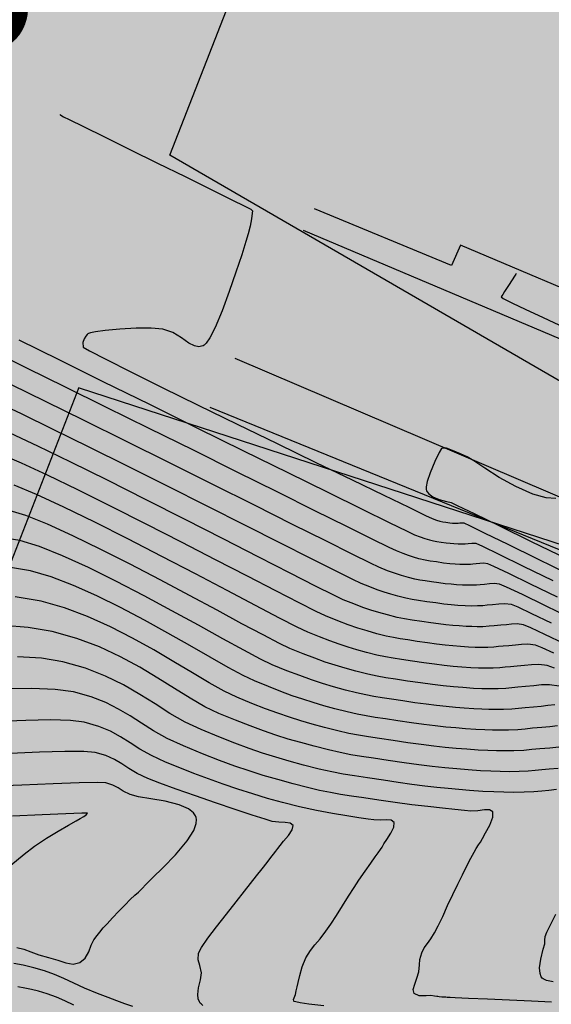
# Model space of a CAD drawing. Units: metres. Extents: x 268494 to 276854, y 8664079 to 8668409.
# Drawn here: x 268756 to 268783, y 8664402 to 8664451 of the extents above; entities that cross this region are included whole.
import ezdxf

# ---------------------------------------------------------------- set-up
doc = ezdxf.new("R2010")
doc.units = ezdxf.units.M
for name, color, linetype in [('02_TIN', 7, 'Continuous'), ('1TEXTO', 250, 'Continuous'), ('BLOK_KM', 251, 'Continuous'), ('MANZANA', 251, 'Continuous'), ('MURO', 160, 'Continuous'), ('TOp_Limite Propiedad', 252, 'Continuous'), ('TOP_Veredas', 252, 'Continuous'), ('VEREDA', 1, 'Continuous')]:
    doc.layers.add(name, color=color, linetype=linetype)
doc.styles.add('DATOS-03', font='arial.ttf')

# ---------------------------------------------------------------- blocks, each defined once
blk = doc.blocks.new('LOTES')
at = {"layer": 'TOP_Veredas', "flags": 128}
for points, elevation in [([(268770.184, 8664440.407), (268800.581, 8664427.564), (268802.369, 8664426.808), (268802.646, 8664427.112), (268802.682, 8664427.491), (268802.491, 8664427.776), (268802.979, 8664427.836), (268803.834, 8664427.94), (268804.656, 8664428.233), (268805.209, 8664428.496), (268805.708, 8664428.833), (268806.77, 8664429.453), (268807.822, 8664430.225), (268809.442, 8664431.739), (268810.32, 8664432.946), (268827.619, 8664464.481), (268859.565, 8664522.031)], 16.665), ([(268766.749, 8664433.966), (268796.844, 8664421.128), (268799.958, 8664419.379), (268838.433, 8664402.352), (268841.425, 8664398.29), (268857.84, 8664391.056)], 20.721)]:
    blk.add_lwpolyline(points, dxfattribs=dict(at, elevation=elevation))
blk = doc.blocks.new('LOTESS')
at = {"layer": 'TOp_Limite Propiedad', "elevation": 18.794, "flags": 128}
blk.add_lwpolyline([(268822.456, 8664537.085), (268858.003, 8664523.779), (268807.112, 8664431.222), (268802.582, 8664429.298), (268778.085, 8664439.656), (268777.648, 8664438.621), (268770.757, 8664441.482)], dxfattribs=at)
at = {"layer": 'TOP_Veredas', "linetype": 'Continuous'}
blk.add_blockref('LOTES', (-0.003, 0), dxfattribs=at)
blk = doc.blocks.new('33')
at = {"true_color": 0xfff7e0}
h = blk.add_hatch(color=7, dxfattribs=at)
h.dxf.hatch_style = 1
edge = h.paths.add_edge_path()
edge.add_arc((-14.628, 71.486), 12.378, 92.2185, 266.0499)
edge.add_line((-15.481, 59.137), (-3.518, 59.149))
edge.add_line((-3.518, 59.149), (0.028, -0.065))
edge.add_line((0.028, -0.065), (9.025, 59.161))
edge.add_line((9.025, 59.161), (55.904, 59.217))
edge.add_arc((54.982, 71.573), 12.391, 274.2664, 453.9016)
edge.add_line((54.139, 83.935), (-15.107, 83.855))
h = blk.add_hatch(color=256)
h.dxf.hatch_style = 1
edge = h.paths.add_edge_path()
edge.add_line((56.819, 83.845), (-10.927, 78.939))
edge.add_arc((-10.448, 66.57), 12.378, 92.2185, 266.0499)
edge.add_line((-11.3, 54.221), (0.663, 54.233))
edge.add_line((0.663, 54.233), (0.028, -0.065))
edge.add_line((0.028, -0.065), (15.906, 54.347))
edge.add_line((15.906, 54.347), (60.085, 54.301))
edge.add_arc((56.801, 68.891), 14.954, 282.6829, 449.933)
h.paths.add_polyline_path([(5.859, 61.546), (26.696, 61.546), (26.696, 73.588), (5.859, 73.588)], flags=16)
at = {"layer": 'BLOK_KM', "flags": 128}
blk.add_lwpolyline([(-3.518, 59.149), (-15.481, 59.137, -0.947568), (-15.107, 83.855), (54.139, 83.935, -1.003395), (55.904, 59.217)], format="xyb", dxfattribs=at)
for points in [[(-3.517, 59.137), (0.028, -0.065), (9.024, 59.151)], [(9.025, 59.161), (55.877, 59.217)]]:
    blk.add_lwpolyline(points, dxfattribs=at)
at = {"layer": '1TEXTO', "style": 'DATOS-03'}
blk.add_attdef('KM', (-12.056, 68.469), '', height=8.028, dxfattribs=at)

msp = doc.modelspace()

# ---------------------------------------------------------------- hatches: boundary and pattern name
at = {"true_color": 0xe0e0e0}
h = msp.add_hatch(color=254, dxfattribs=at)
h.dxf.hatch_style = 1
edge = h.paths.add_edge_path()
edge.add_arc((269704.4222, 8665832.3415), 1754.5113, 235.4944946, 237.431785)
edge.add_arc((268804.4234, 8664424.5531), 83.6262, 237.882471, 264.41501)
edge.add_arc((268785.4773, 8664293.9068), 48.633, 59.9766, 77.16033, ccw=False)
edge.add_arc((268797.1985, 8664402.7377), 67.9049, 280.704187, 300.529154)
edge.add_arc((268844.1887, 8664319.6443), 27.5937, 96.99147, 116.92727, ccw=False)
edge.add_arc((268891.3024, 8663754.3272), 594.8508, 91.9924967, 94.867341, ccw=False)
edge.add_arc((269547.6266, 8694948.7859), 30607.4558, 268.73257131, 268.84347396)
edge.add_arc((266901.013, 8565936.3251), 98432.151, 88.806442091, 88.818962067, ccw=False)
edge.add_arc((268862.227, 8664111.9094), 251.5308, 59.698539, 69.246717, ccw=False)
edge.add_arc((269072.978, 8664309.1699), 86.1721, 157.095153, 166.643332, ccw=False)
edge.add_arc((268966.4445, 8664347.4819), 27.5723, 350.02981, 413.89408)
edge.add_arc((268941.9867, 8664316.4653), 67.0604, 52.627198, 69.621831)
edge.add_arc((268890.3128, 8664180.545), 212.4706, 69.322394, 78.929456)
edge.add_arc((269030.7488, 8664906.9669), 527.4024, 255.10158, 259.110121, ccw=False)
edge.add_arc((268907.6689, 8664447.9967), 52.2253, 233.77879, 256.13094, ccw=False)
edge.add_arc((268888.5587, 8664420.9486), 19.1205, 179.58834, 232.08302, ccw=False)
edge.add_arc((268935.5461, 8664416.2758), 66.2822, 77.736047, 175.838314, ccw=False)
edge.add_arc((269001.0857, 8664690.0153), 215.2128, 256.165796, 267.460309)
edge.add_arc((266180.8285, 8648020.4784), 16692.8694, 80.18327303, 80.30644332, ccw=False)
edge.add_arc((269028.7505, 8664477.9966), 9.247, 258.55429, 328.4288)
edge.add_arc((269020.6143, 8664460.9303), 20.1474, 37.35715, 72.20619)
edge.add_arc((269191.7566, 8665020.2998), 564.8195, 248.963032, 253.016107, ccw=False)
edge.add_arc((268992.025, 8664499.6062), 7.15, 205.89989, 244.99901, ccw=False)
edge.add_arc((268493.2332, 8664180.566), 584.9974, 32.685784, 33.8870009)
edge.add_arc((268999.9823, 8664522.53), 26.3729, 152.98495, 216.79104, ccw=False)
edge.add_arc((269046.8815, 8664495.9295), 80.2731, 136.340596, 151.275047, ccw=False)
edge.add_arc((268908.398, 8664636.1891), 116.892, 313.463662, 334.693874)
edge.add_arc((269232.6524, 8664523.5182), 227.3961, 151.663367, 163.993172, ccw=False)
edge.add_arc((269140.4482, 8664564.0713), 127.248, 134.629178, 148.02679, ccw=False)
edge.add_arc((268977.9415, 8664728.8424), 104.1779, 314.572271, 330.944877)
edge.add_arc((268946.7788, 8664735.0368), 134.7781, 335.080291, 356.23475)
edge.add_arc((269233.3017, 8664689.2132), 156.4668, 144.554631, 166.331813, ccw=False)
edge.add_arc((269412.4515, 8664567.6427), 372.9481, 135.973306, 145.300371, ccw=False)
edge.add_arc((267043.7948, 8666834.715), 2905.7994, 316.2915411, 317.8730645)
edge.add_arc((268979.3386, 8665089.6452), 299.7606, 317.095942, 336.043878)
edge.add_arc((268897.3867, 8665110.9147), 383.5388, 338.111592, 347.528537)
edge.add_arc((269407.6218, 8664994.8073), 139.7666, 146.255561, 166.224537, ccw=False)
edge.add_arc((269337.6151, 8665037.0889), 58.1871, 115.981625, 142.580319, ccw=False)
edge.add_arc((269358.72, 8664990.6349), 109.2006, 94.4685, 115.258204, ccw=False)
edge.add_arc((269372.683, 8664837.6981), 262.768, 80.739922, 94.905711, ccw=False)
edge.add_arc((269355.1921, 8664683.6887), 417.6527, 68.065072, 81.771559, ccw=False)
edge.add_arc((268981.9842, 8663734.1726), 1437.8702, 65.278769, 68.4039386, ccw=False)
edge.add_arc((269628.7689, 8665127.5377), 98.4023, 242.483627, 259.93181)
edge.add_arc((269616.0269, 8665116.6798), 86.1447, 267.031847, 291.509746)
edge.add_arc((269639.0863, 8665056.7902), 21.9769, 292.82806, 325.50848)
edge.add_arc((269525.7025, 8665146.0102), 166.2148, 322.291146, 325.683744)
edge.add_arc((269346.1724, 8665278.5896), 389.3269, 324.463581, 330.631578)
edge.add_arc((269589.1004, 8665143.8105), 111.5328, 329.76866, 354.052798)
edge.add_arc((269634.0066, 8665135.7363), 66.118, 356.981212, 380.463267)
edge.add_arc((269587.7248, 8665117.7396), 115.7731, 20.800095, 40.41854)
edge.add_arc((269506.0253, 8665049.8647), 221.9849, 40.084011, 56.930769)
edge.add_arc((269853.4584, 8665621.9856), 447.531, 231.742516, 239.623627, ccw=False)
edge.add_arc((269623.7126, 8665330.6386), 76.4971, 190.284173, 231.745207, ccw=False)
edge.add_arc((269682.5069, 8665342.3868), 136.4484, 174.274278, 190.730498, ccw=False)
edge.add_arc((269764.5291, 8665333.1803), 218.982, 153.48811, 174.018516, ccw=False)
edge.add_arc((269928.6066, 8665257.2842), 399.7197, 148.560033, 154.251629, ccw=False)
edge.add_arc((271107.0552, 8664497.3005), 1801.8837, 141.1705402, 147.4876333, ccw=False)
edge.add_arc((276069.7803, 8660546.9377), 8144.8914, 140.29463881, 141.41151772, ccw=False)
edge.add_arc((268395.5332, 8666922.6972), 1832.3028, 320.2161255, 325.20132)
edge.add_arc((269248.052, 8666329.8371), 793.9045, 325.223437, 342.4825336)
edge.add_arc((270200.3914, 8666016.7852), 208.8362, 143.036689, 159.220494, ccw=False)
edge.add_arc((270198.4456, 8666007.2739), 213.1812, 129.914393, 140.679009, ccw=False)
edge.add_arc((270568.9491, 8665560.9926), 793.2144, 125.2902182, 129.7572717, ccw=False)
edge.add_arc((269944.5901, 8666446.1048), 289.9549, 304.950142, 316.674542)
edge.add_arc((270063.3051, 8666332.4052), 125.5858, 317.248287, 350.934467)
edge.add_arc((269913.3702, 8666360.7604), 278.15, 350.032873, 362.312594)
edge.add_arc((265867.9157, 8666202.7003), 4326.6909, 2.2422974, 3.3603562)
edge.add_arc((270649.3661, 8666477.2248), 462.6716, 167.66209, 182.590631, ccw=False)
edge.add_arc((271091.4655, 8666383.4381), 914.6049, 162.9060093, 167.8403671, ccw=False)
edge.add_arc((262726.1002, 8669018.8614), 7856.0971, 342.46780097, 343.6861777)
edge.add_arc((268887.1194, 8667206.9453), 1434.1958, 344.019535, 349.141391)
edge.add_arc((269609.2342, 8667066.7095), 698.594, 349.2798823, 359.2988175)
edge.add_arc((270003.3136, 8667071.0442), 304.7347, 357.576882, 399.549636)
edge.add_arc((269772.366, 8666881.7792), 603.3271, 39.4434708, 46.7990063)
edge.add_arc((266855.2228, 8663693.049), 4925.0554, 47.4552112, 48.8779429)
edge.add_arc((270872.4812, 8668288.9373), 1179.0917, 224.6776821, 228.6988403, ccw=False)
edge.add_arc((270404.2997, 8667829.191), 522.9294, 207.059192, 224.926773, ccw=False)
edge.add_arc((263806.3688, 8664535.0699), 6851.6402, 26.49110481, 27.64739264)
edge.add_arc((268973.9301, 8667207.9818), 1034.2428, 29.3195009, 32.4059082)
edge.add_arc((269958.6228, 8667828.6676), 129.7927, 185.239104, 210.780132, ccw=False)
edge.add_arc((270044.4597, 8667842.7757), 216.6483, 158.630271, 186.881978, ccw=False)
edge.add_arc((269959.5392, 8667878.7699), 124.4771, 113.473276, 159.815969, ccw=False)
edge.add_arc((269898.1269, 8668017.8064), 27.5317, 295.44872, 339.12412)
edge.add_arc((269888.5552, 8668014.8808), 35.9613, 348.9619, 371.60439)
edge.add_arc((269615.7229, 8668072.8282), 312.205, 350.65161, 356.646789)
edge.add_arc((269914.9103, 8668055.6738), 12.532, 354.93331, 432.96345)
edge.add_arc((269842.2338, 8667767.9721), 309.2562, 75.707235, 81.562927)
edge.add_arc((264142.6117, 8645759.796), 23041.7751, 75.56215361, 76.00341519)
edge.add_arc((269327.7823, 8666815.7893), 1358.2163, 73.4096813, 76.7684644)
edge.add_arc((269555.7547, 8667732.4977), 413.8407, 78.443665, 89.302734)
edge.add_arc((269611.8545, 8668785.3338), 641.063, 260.8794014, 265.4312792, ccw=False)
edge.add_arc((269471.2839, 8667899.2301), 256.1253, 81.252008, 90.195956)
edge.add_arc((269461.4512, 8668486.9614), 331.7285, 263.021867, 271.547188, ccw=False)
edge.add_arc((269575.1087, 8668970.6194), 827.3799, 256.9588823, 259.2758575, ccw=False)
edge.add_arc((269380.2153, 8668130.6913), 34.8645, 76.40533, 113.38794)
edge.add_arc((269375.115, 8668149.1292), 16.1341, 122.79762, 168.66524)
edge.add_arc((269179.8629, 8668188.4477), 183.0376, 331.693904, 348.609957, ccw=False)
edge.add_arc((269343.1866, 8668100.3491), 2.5346, 148.99668, 256.88014)
edge.add_arc((269373.7085, 8668162.8931), 72.067, 244.436963, 260.914062)
edge.add_arc((269283.7802, 8667729.2121), 370.9303, 64.714229, 77.774562, ccw=False)
edge.add_arc((269410.4707, 8667989.6161), 81.4301, -0.936502, 67.054266, ccw=False)
edge.add_arc((269316.1577, 8667985.8532), 175.749, -31.989363, 0.792899, ccw=False)
edge.add_arc((269547.0475, 8667845.2724), 94.604, 149.878503, 172.356111)
edge.add_arc((266792.9057, 8668369.6893), 2709.1672, 345.7325151, 349.109866, ccw=False)
edge.add_arc((285444.3478, 8663476.3865), 16573.5757, 165.22866961, 166.04927838)
edge.add_arc((271519.7866, 8666940.3873), 2224.6199, 166.1726498, 170.2246021)
edge.add_arc((275297.4251, 8666421.9144), 6036.8496, 171.46276509, 178.24269252)
edge.add_arc((271657.4912, 8666459.3252), 2398.6292, 176.46931, 180.2485107)
edge.add_arc((270640.8108, 8666444.5563), 1381.9331, 179.8190148, 196.2419153)
edge.add_arc((268998.3883, 8665973.2241), 326.8396, 1.025613, 15.040315, ccw=False)
edge.add_arc((269029.9094, 8665981.4764), 295.276, 314.131103, 359.533888, ccw=False)
edge.add_arc((269119.624, 8665895.4504), 171.1214, 279.481174, 312.626741, ccw=False)
edge.add_arc((269084.4921, 8666092.5349), 371.3071, 273.607471, 279.818734, ccw=False)
edge.add_arc((269152.869, 8664593.2088), 1129.652, 92.2837092, 96.3959116)
edge.add_arc((269051.0478, 8665532.2443), 185.15, 97.454052, 115.521319)
edge.add_arc((269051.9885, 8665549.6865), 170.0209, 118.341013, 145.462053)
edge.add_arc((269091.7606, 8665516.687), 221.5408, 144.263371, 191.750583)
edge.add_arc((269586.6379, 8665621.1977), 727.3326, 191.8717322, 201.343497)
edge.add_arc((268379.098, 8665168.4789), 562.4417, 11.363563, 19.52735, ccw=False)
edge.add_arc((268601.285, 8665219.5054), 334.6148, -3.289253, 10.293695, ccw=False)
edge.add_arc((268435.6689, 8665227.333), 500.41, 347.742468, 356.903993, ccw=False)
edge.add_arc((268132.9707, 8665292.5272), 810.049, 342.125624, 347.7818423, ccw=False)
edge.add_arc((260936.4641, 8667746.4224), 8413.3223, 340.18594201, 341.26330053, ccw=False)
edge.add_arc((285715.128, 8659567.5904), 17684.7952, 162.46922646, 162.84854284)
edge.add_arc((267999.4885, 8665036.6749), 855.831, 334.4655665, 342.7448349, ccw=False)
edge.add_arc((274329.2221, 8661828.6216), 6240.7122, 152.93898004, 154.43414816)
edge.add_arc((269014.4805, 8664376.2101), 346.9606, 155.191599, 163.104006)
edge.add_arc((268733.1823, 8664465.66), 51.9493, 167.33588, 193.3295)
edge.add_arc((268818.384, 8664482.538), 138.7843, 192.000038, 203.898354)
edge.add_arc((269109.2197, 8664601.3964), 452.9293, 202.740313, 208.324387)

# ---------------------------------------------------------------- linework, layer by layer
at = {"layer": '02_TIN', "color": 56, "linetype": 'Continuous', "lineweight": -3}
for points, elevation in [([(268757.9467, 8664446.2145), (268757.9571, 8664446.2081), (268757.9887, 8664446.1882), (268758.0519, 8664446.1487), (268758.1345, 8664446.0997), (268758.4115, 8664445.9627), (268759.1339, 8664445.6069), (268760.1901, 8664445.0871), (268761.4684, 8664444.4583), (268762.8571, 8664443.7752), (268764.2446, 8664443.0928), (268765.5192, 8664442.4657), (268766.5692, 8664441.949), (268767.2828, 8664441.5974), (268767.5485, 8664441.4658), (268767.5926, 8664441.4239), (268767.6292, 8664441.3782), (268767.6189, 8664441.2599), (268767.5808, 8664440.9778), (268767.5146, 8664440.6046), (268767.4202, 8664440.2129), (268767.3071, 8664439.8383), (268767.0936, 8664439.1611), (268766.8056, 8664438.2858), (268766.469, 8664437.317), (268766.1094, 8664436.3593), (268765.7528, 8664435.5172), (268765.487, 8664434.9971), (268765.3077, 8664434.7317), (268765.2008, 8664434.6268), (268765.1517, 8664434.5983), (268765.0766, 8664434.5721), (268764.9303, 8664434.5515), (268764.7171, 8664434.5887), (268764.434, 8664434.7331), (268764.0595, 8664434.9966), (268763.6329, 8664435.2623), (268763.1231, 8664435.4339), (268762.5338, 8664435.4802), (268761.7782, 8664435.4741), (268760.9697, 8664435.4289), (268760.2219, 8664435.3577), (268759.7438, 8664435.2912), (268759.4935, 8664435.24), (268759.3917, 8664435.207), (268759.3631, 8664435.1911), (268759.3229, 8664435.1582), (268759.2506, 8664435.0833), (268759.1655, 8664434.9537), (268759.1038, 8664434.764), (268759.1274, 8664434.5326), (268759.4371, 8664434.3466), (268760.2636, 8664433.9173), (268761.5131, 8664433.2896), (268763.092, 8664432.508), (268764.9066, 8664431.6172), (268766.8632, 8664430.662), (268768.8681, 8664429.687), (268770.8276, 8664428.7369), (268772.6481, 8664427.8564), (268774.2358, 8664427.0901), (268775.497, 8664426.4828), (268776.3382, 8664426.0791), (268776.6655, 8664425.9238), (268776.8783, 8664425.842), (268777.0575, 8664425.7883), (268777.2094, 8664425.7542), (268777.3637, 8664425.7302), (268777.5545, 8664425.7049), (268777.6931, 8664425.6911), (268777.8069, 8664425.6858), (268777.9028, 8664425.6844), (268777.9832, 8664425.6903), (268778.0637, 8664425.6968), (268778.158, 8664425.7036), (268778.2647, 8664425.7005), (268778.5506, 8664425.5637), (268779.3194, 8664425.1899), (268780.4762, 8664424.6258), (268781.9259, 8664423.9178), (268783.5737, 8664423.1127)], 20.5), ([(268780.8976, 8664438.2291), (268780.8722, 8664438.19), (268780.8077, 8664438.0905), (268780.6861, 8664437.9032), (268780.505, 8664437.6242), (268780.3063, 8664437.3181), (268780.2138, 8664437.1755), (268780.165, 8664437.1096), (268780.1324, 8664437.0475), (268780.2357, 8664436.977), (268780.4388, 8664436.8632), (268780.7065, 8664436.7376), (268781.3467, 8664436.4416), (268782.2533, 8664436.0175), (268783.3199, 8664435.5077)], 21), ([(268782.9613, 8664421.9678), (268781.6183, 8664422.6244), (268780.5259, 8664423.1548), (268779.7764, 8664423.5126), (268779.462, 8664423.6519), (268779.2503, 8664423.6752), (268779.0725, 8664423.6604), (268778.886, 8664423.6413), (268778.7209, 8664423.6288), (268778.5901, 8664423.6148), (268778.425, 8664423.6057), (268778.2372, 8664423.6042), (268778.0525, 8664423.6101), (268777.824, 8664423.625), (268777.5482, 8664423.6495), (268777.2399, 8664423.6855), (268776.8802, 8664423.7368), (268776.5635, 8664423.7842), (268776.3129, 8664423.8285), (268776.0026, 8664423.9035), (268775.7342, 8664423.9786), (268775.4799, 8664424.0598), (268775.2061, 8664424.1599), (268774.8792, 8664424.2917), (268774.5122, 8664424.4674), (268773.6558, 8664424.8883), (268772.385, 8664425.5166), (268770.7751, 8664426.3143), (268768.901, 8664427.2437), (268766.8379, 8664428.2668), (268764.6608, 8664429.3459), (268762.445, 8664430.4429), (268760.2653, 8664431.5201), (268758.1971, 8664432.5396), (268756.3153, 8664433.4636), (268754.695, 8664434.2541)], 19.5), ([(268783.6985, 8664420.8821), (268782.3327, 8664421.5519), (268781.203, 8664422.1007), (268780.4115, 8664422.4766), (268780.0606, 8664422.6276), (268779.7801, 8664422.6585), (268779.5444, 8664422.6388), (268779.2972, 8664422.6135), (268779.0784, 8664422.5969), (268778.9049, 8664422.5784), (268778.6861, 8664422.5664), (268778.4372, 8664422.5644), (268778.1923, 8664422.5722), (268777.8895, 8664422.5919), (268777.6183, 8664422.615), (268777.3265, 8664422.646), (268777.0034, 8664422.687), (268776.6384, 8664422.7401), (268776.3088, 8664422.7894), (268776.0521, 8664422.83), (268775.7976, 8664422.8809), (268775.4751, 8664422.9611), (268775.1193, 8664423.0607), (268774.7823, 8664423.1683), (268774.4194, 8664423.301), (268773.986, 8664423.4756), (268773.5702, 8664423.6744), (268772.654, 8664424.1274), (268771.3201, 8664424.7922), (268769.651, 8664425.6262), (268767.7293, 8664426.5869), (268765.6376, 8664427.632), (268763.4585, 8664428.7188), (268761.2746, 8664429.8049), (268759.1684, 8664430.8477), (268757.2226, 8664431.8049), (268755.5198, 8664432.6339)], 19), ([(268782.6663, 8664420.6652), (268781.686, 8664421.1404), (268780.9897, 8664421.4672), (268780.6593, 8664421.6033), (268780.3098, 8664421.6418), (268780.0163, 8664421.6172), (268779.7084, 8664421.5858), (268779.4358, 8664421.5651), (268779.2197, 8664421.5421), (268778.9472, 8664421.527), (268778.6371, 8664421.5246), (268778.3322, 8664421.5343), (268777.955, 8664421.5589), (268777.6172, 8664421.5876), (268777.2537, 8664421.6262), (268776.8513, 8664421.6772), (268776.3967, 8664421.7435), (268775.9861, 8664421.8049), (268775.6663, 8664421.8554), (268775.3494, 8664421.9188), (268774.9477, 8664422.0187), (268774.5895, 8664422.1178), (268774.2534, 8664422.2206), (268773.9108, 8664422.3379), (268773.5335, 8664422.4807), (268773.0929, 8664422.6595), (268772.6741, 8664422.859), (268771.8102, 8664423.2885), (268770.5741, 8664423.9098), (268769.0387, 8664424.6842), (268767.2766, 8664425.5735), (268765.3607, 8664426.5393), (268763.3639, 8664427.543), (268761.3589, 8664428.5464), (268759.4186, 8664429.511), (268757.6157, 8664430.3983), (268756.0231, 8664431.17), (268754.7136, 8664431.7876)], 18.5), ([(268783.3174, 8664419.6228), (268782.336, 8664420.1004), (268781.6215, 8664420.4342), (268781.2579, 8664420.579), (268780.9346, 8664420.6233), (268780.6607, 8664420.6156), (268780.4009, 8664420.5844), (268780.1196, 8664420.558), (268779.7933, 8664420.5332), (268779.5345, 8664420.5057), (268779.2083, 8664420.4877), (268778.9257, 8664420.4843), (268778.6596, 8664420.4885), (268778.3709, 8664420.5019), (268778.0205, 8664420.5258), (268777.6989, 8664420.5525), (268777.3597, 8664420.5863), (268776.9947, 8664420.6289), (268776.5958, 8664420.6818), (268776.1549, 8664420.7468), (268775.6634, 8664420.8203), (268775.2805, 8664420.8808), (268774.9011, 8664420.9567), (268774.4202, 8664421.0763), (268773.9914, 8664421.1949), (268773.589, 8664421.318), (268773.179, 8664421.4585), (268772.7272, 8664421.6293), (268772.1998, 8664421.8435), (268771.7285, 8664422.068), (268770.811, 8664422.5283), (268769.5258, 8664423.1814), (268767.9517, 8664423.9846), (268766.1675, 8664424.8949), (268764.2518, 8664425.8694), (268762.2835, 8664426.8652), (268760.3411, 8664427.8396), (268758.5036, 8664428.7495), (268756.8495, 8664429.5521), (268755.4576, 8664430.2045)], 18), ([(268782.8841, 8664426.9309), (268782.4052, 8664426.965), (268781.7289, 8664427.1442), (268780.8671, 8664427.5202), (268780.0449, 8664427.9832), (268779.3243, 8664428.4457), (268778.7671, 8664428.8201), (268778.4355, 8664429.0188), (268778.0894, 8664429.1644), (268777.7728, 8664429.2998), (268777.527, 8664429.402), (268777.3935, 8664429.4482), (268777.2556, 8664429.4617), (268777.137, 8664429.4316), (268777.0201, 8664429.2334), (268776.7984, 8664428.7845), (268776.5594, 8664428.2232), (268776.4148, 8664427.7865), (268776.363, 8664427.5126), (268776.3659, 8664427.3722), (268776.3807, 8664427.318), (268776.4113, 8664427.2594), (268776.505, 8664427.1521), (268776.706, 8664427.016), (268777.0285, 8664426.8788), (268777.3949, 8664426.7745), (268777.5586, 8664426.7398), (268777.6276, 8664426.7242), (268777.933, 8664426.5757), (268778.7747, 8664426.1659), (268780.0459, 8664425.547), (268781.6398, 8664424.7708), (268783.4495, 8664423.8896)], 21), ([(268782.8146, 8664418.402), (268782.4552, 8664418.5304), (268782.0254, 8664418.5893), (268781.6614, 8664418.5791), (268781.3159, 8664418.5376), (268780.9419, 8664418.5025), (268780.6011, 8664418.4787), (268780.3362, 8664418.4506), (268780.0712, 8664418.4251), (268779.7305, 8664418.409), (268779.3548, 8664418.4044), (268779.001, 8664418.4101), (268778.6172, 8664418.4279), (268778.1514, 8664418.4597), (268777.7239, 8664418.4952), (268777.273, 8664418.5401), (268776.7878, 8664418.5967), (268776.2575, 8664418.6671), (268775.6714, 8664418.7535), (268775.1327, 8664418.8342), (268774.7042, 8664418.8991), (268774.3145, 8664418.9674), (268773.892, 8664419.0584), (268773.3653, 8664419.1914), (268772.8866, 8664419.3229), (268772.4375, 8664419.4565), (268771.9919, 8664419.6022), (268771.5234, 8664419.7699), (268771.006, 8664419.9697), (268770.4135, 8664420.2113), (268769.8861, 8664420.4625), (268768.9886, 8664420.9222), (268767.7903, 8664421.549), (268766.3601, 8664422.3012), (268764.767, 8664423.1374), (268763.0802, 8664424.0158), (268761.3686, 8664424.8951), (268759.7013, 8664425.7335), (268758.1473, 8664426.4896), (268756.7757, 8664427.1218), (268755.6556, 8664427.5884)], 17), ([(268783.0539, 8664417.5061), (268782.5708, 8664417.5722), (268782.1617, 8664417.5608), (268781.7734, 8664417.5141), (268781.3531, 8664417.4747), (268780.9701, 8664417.448), (268780.6723, 8664417.4164), (268780.3745, 8664417.3878), (268779.9916, 8664417.3697), (268779.5694, 8664417.3645), (268779.1718, 8664417.3709), (268778.7404, 8664417.3909), (268778.2169, 8664417.4266), (268777.7365, 8664417.4665), (268777.2296, 8664417.517), (268776.6843, 8664417.5806), (268776.0883, 8664417.6597), (268775.4296, 8664417.7568), (268774.8242, 8664417.8475), (268774.3426, 8664417.9205), (268773.9047, 8664417.9972), (268773.4299, 8664418.0995), (268772.8379, 8664418.249), (268772.2999, 8664418.3968), (268771.7952, 8664418.5469), (268771.2943, 8664418.7107), (268770.7678, 8664418.8992), (268770.1863, 8664419.1237), (268769.5203, 8664419.3953), (268768.9951, 8664419.6447), (268768.1729, 8664420.0709), (268767.1073, 8664420.6386), (268765.8519, 8664421.3127), (268764.4602, 8664422.0583), (268762.9856, 8664422.8401), (268761.4817, 8664423.6232), (268760.0021, 8664424.3723), (268758.6002, 8664425.0525), (268757.3296, 8664425.6286), (268756.2437, 8664426.0656), (268755.3962, 8664426.3283)], 16.5), ([(268782.8376, 8664416.5549), (268782.4901, 8664416.5238), (268782.1423, 8664416.4798), (268781.7643, 8664416.447), (268781.339, 8664416.4173), (268781.0084, 8664416.3823), (268780.6778, 8664416.3504), (268780.2526, 8664416.3303), (268779.8734, 8664416.3248), (268779.5199, 8664416.3272), (268779.1591, 8664416.3386), (268778.7576, 8664416.3603), (268778.2823, 8664416.3935), (268777.8395, 8664416.4297), (268777.3779, 8664416.4737), (268776.8898, 8664416.5272), (268776.3672, 8664416.5917), (268775.8025, 8664416.6688), (268775.1878, 8664416.7601), (268774.6157, 8664416.8461), (268774.1495, 8664416.9156), (268773.7375, 8664416.9824), (268773.328, 8664417.0606), (268772.8696, 8664417.164), (268772.3104, 8664417.3066), (268771.7131, 8664417.4706), (268771.1528, 8664417.6373), (268770.5967, 8664417.8191), (268770.0122, 8664418.0284), (268769.3666, 8664418.2777), (268768.6272, 8664418.5792), (268768.0448, 8664418.8572), (268767.2002, 8664419.3042), (268766.1427, 8664419.8832), (268764.9216, 8664420.5571), (268763.5862, 8664421.2886), (268762.1858, 8664422.0406), (268760.7699, 8664422.7761), (268759.3876, 8664423.4577), (268758.0884, 8664424.0485), (268756.9216, 8664424.5112), (268755.9364, 8664424.8087), (268754.7246, 8664425.0065)], 16), ([(268782.9733, 8664415.5037), (268782.5911, 8664415.4553), (268782.1755, 8664415.4192), (268781.708, 8664415.3866), (268781.3446, 8664415.3481), (268780.9811, 8664415.313), (268780.5137, 8664415.291), (268780.0968, 8664415.2849), (268779.7083, 8664415.2875), (268779.3116, 8664415.3001), (268778.8702, 8664415.324), (268778.3478, 8664415.3604), (268777.8611, 8664415.4002), (268777.3536, 8664415.4486), (268776.817, 8664415.5074), (268776.2425, 8664415.5783), (268775.6218, 8664415.6631), (268774.9461, 8664415.7634), (268774.3172, 8664415.858), (268773.8046, 8664415.9343), (268773.3517, 8664416.0078), (268772.9016, 8664416.0938), (268772.3976, 8664416.2074), (268771.783, 8664416.3642), (268771.2168, 8664416.5189), (268770.6843, 8664416.6743), (268770.1628, 8664416.8391), (268769.6296, 8664417.0217), (268769.0622, 8664417.2309), (268768.4379, 8664417.4752), (268767.7341, 8664417.7631), (268767.1579, 8664418.0376), (268766.4048, 8664418.4438), (268765.5039, 8664418.9531), (268764.4843, 8664419.5368), (268763.3754, 8664420.1659), (268762.2061, 8664420.812), (268761.0058, 8664421.4461), (268759.8035, 8664422.0396), (268758.6284, 8664422.5638), (268757.5098, 8664422.9898), (268756.4767, 8664423.289), (268755.2735, 8664423.4936)], 15.5), ([(268782.9978, 8664413.3637), (268782.5425, 8664413.3338), (268782.1816, 8664413.298), (268781.8521, 8664413.262), (268781.4911, 8664413.2316), (268781.0359, 8664413.2123), (268780.5437, 8664413.2051), (268780.085, 8664413.2082), (268779.6166, 8664413.2231), (268779.0956, 8664413.2512), (268778.4788, 8664413.2943), (268777.9041, 8664413.3412), (268777.305, 8664413.3984), (268776.6714, 8664413.4678), (268775.9932, 8664413.5515), (268775.2603, 8664413.6516), (268774.4625, 8664413.7701), (268773.72, 8664413.8817), (268773.1149, 8664413.9718), (268772.5802, 8664414.0586), (268772.0488, 8664414.1601), (268771.4538, 8664414.2943), (268770.7281, 8664414.4794), (268770.0597, 8664414.662), (268769.431, 8664414.8455), (268768.8152, 8664415.04), (268768.1857, 8664415.2557), (268767.5158, 8664415.5026), (268766.7787, 8664415.791), (268765.9478, 8664416.131), (268765.2424, 8664416.4698), (268764.5001, 8664416.8954), (268763.7124, 8664417.3834), (268762.8707, 8664417.9093), (268761.9667, 8664418.4486), (268760.9918, 8664418.9767), (268759.9376, 8664419.4693), (268758.7955, 8664419.9018), (268757.5572, 8664420.2496), (268756.3645, 8664420.4528), (268755.127, 8664420.5435)], 14.5), ([(268782.9189, 8664412.3038), (268782.5303, 8664412.2653), (268782.1756, 8664412.2265), (268781.787, 8664412.1937), (268781.297, 8664412.1729), (268780.7672, 8664412.1652), (268780.2733, 8664412.1685), (268779.7691, 8664412.1845), (268779.2082, 8664412.2149), (268778.5442, 8664412.2612), (268778.0153, 8664412.3039), (268777.4682, 8664412.3545), (268776.8962, 8664412.4142), (268776.2922, 8664412.4846), (268775.6496, 8664412.567), (268774.9614, 8664412.6628), (268774.2208, 8664412.7734), (268773.4215, 8664412.8936), (268772.7701, 8664412.9906), (268772.1944, 8664413.084), (268771.6224, 8664413.1932), (268770.9818, 8664413.3377), (268770.2006, 8664413.537), (268769.4811, 8664413.7336), (268768.8043, 8664413.9311), (268768.1414, 8664414.1405), (268767.4638, 8664414.3726), (268766.7426, 8664414.6385), (268765.9491, 8664414.9489), (268765.0546, 8664415.3149), (268764.2501, 8664415.697), (268763.487, 8664416.1338), (268762.7354, 8664416.6044), (268761.9652, 8664417.0878), (268761.1463, 8664417.563), (268760.2487, 8664418.009), (268759.2425, 8664418.405), (268758.0975, 8664418.73), (268757.0293, 8664418.8981), (268755.8169, 8664418.9662)], 14), ([(268782.672, 8664401.6319), (268781.6702, 8664401.6756), (268780.5526, 8664401.7247), (268779.4513, 8664401.7735), (268778.4983, 8664401.8158), (268777.8259, 8664401.8458), (268777.5662, 8664401.8575), (268777.4981, 8664401.8618), (268777.43, 8664401.8666), (268777.3609, 8664401.8725), (268777.2909, 8664401.8785), (268777.1554, 8664401.8863), (268777.0231, 8664401.8947), (268776.9601, 8664401.9051), (268776.8972, 8664401.916), (268776.7856, 8664401.9308), (268776.6029, 8664401.9547), (268776.3641, 8664401.9439), (268776.0146, 8664401.9479), (268775.755, 8664402.0671), (268775.7186, 8664402.2662), (268775.7885, 8664402.5304), (268775.9008, 8664402.8338), (268775.9919, 8664403.1504), (268776.033, 8664403.4962), (268776.0548, 8664403.7735), (268776.1425, 8664404.0999), (268776.2708, 8664404.3569), (268776.427, 8664404.5767), (268776.6038, 8664404.8107), (268776.7939, 8664405.1099), (268776.9755, 8664405.4654), (268777.1987, 8664405.939), (268777.447, 8664406.4794), (268777.7037, 8664407.0348), (268777.9525, 8664407.5539), (268778.1894, 8664408.0288), (268778.4135, 8664408.4704), (268778.6118, 8664408.8546), (268778.7718, 8664409.1573), (268778.8805, 8664409.3545), (268778.9957, 8664409.5327), (268779.0947, 8664409.6699), (268779.2015, 8664409.8519), (268779.3551, 8664410.1262), (268779.5654, 8664410.5202), (268779.7239, 8664410.9153), (268779.7221, 8664411.1925), (268779.551, 8664411.2934), (268779.2914, 8664411.2858), (268778.969, 8664411.2405), (268778.6097, 8664411.2282), (268778.2991, 8664411.2547), (268777.8126, 8664411.3013), (268777.1857, 8664411.3664), (268776.4535, 8664411.4482), (268775.6515, 8664411.545), (268774.8149, 8664411.6551), (268773.979, 8664411.7767), (268773.2337, 8664411.889), (268772.6129, 8664411.981), (268772.0679, 8664412.0657), (268771.5501, 8664412.1563), (268771.0108, 8664412.2658), (268770.4014, 8664412.4076), (268769.6732, 8664412.5945), (268768.9025, 8664412.8051), (268768.1776, 8664413.0167), (268767.4677, 8664413.241), (268766.7419, 8664413.4896), (268765.9694, 8664413.7743), (268765.1196, 8664414.1069), (268764.1615, 8664414.4989), (268763.3455, 8664414.876), (268762.6565, 8664415.2575), (268762.0489, 8664415.6356), (268761.4771, 8664416.0028), (268760.8957, 8664416.3515), (268760.259, 8664416.674), (268759.5215, 8664416.9628), (268758.6377, 8664417.2103), (268757.7111, 8664417.3396), (268756.5337, 8664417.3827), (268755.1757, 8664417.361)], 13.5), ([(268771.214, 8664401.439), (268770.4756, 8664401.5356), (268770.0259, 8664401.6018), (268769.8084, 8664401.6415), (268769.7337, 8664401.6619), (268769.7201, 8664401.67), (268769.7066, 8664401.6965), (268769.7031, 8664401.7535), (268769.7363, 8664401.8514), (268769.7951, 8664402.0129), (268769.8368, 8664402.2005), (268769.8871, 8664402.4032), (268769.9325, 8664402.6187), (268770.0097, 8664402.9693), (268770.134, 8664403.398), (268770.3207, 8664403.8478), (268770.5436, 8664404.2197), (268770.7759, 8664404.5098), (268771.0322, 8664404.804), (268771.3271, 8664405.1879), (268771.5688, 8664405.5469), (268771.8538, 8664405.9871), (268772.1602, 8664406.4682), (268772.4659, 8664406.9501), (268772.7489, 8664407.3925), (268772.9872, 8664407.7552), (268773.2957, 8664408.2037), (268773.5774, 8664408.6016), (268773.8057, 8664408.9203), (268773.954, 8664409.1313), (268774.0624, 8664409.2892), (268774.1469, 8664409.4158), (268774.2437, 8664409.5805), (268774.3903, 8664409.8038), (268774.5908, 8664410.1105), (268774.7457, 8664410.422), (268774.7552, 8664410.6595), (268774.6052, 8664410.7666), (268774.3666, 8664410.781), (268774.0679, 8664410.7647), (268773.7372, 8664410.7801), (268773.4463, 8664410.8222), (268772.9802, 8664410.8901), (268772.3711, 8664410.9847), (268771.651, 8664411.1072), (268770.852, 8664411.2585), (268770.0062, 8664411.4398), (268769.1457, 8664411.6521), (268768.3954, 8664411.8604), (268767.6458, 8664412.0849), (268766.8987, 8664412.324), (268766.1561, 8664412.5761), (268765.4199, 8664412.8396), (268764.6919, 8664413.113), (268763.9741, 8664413.3946), (268763.2684, 8664413.6828), (268762.5556, 8664414.0152), (268761.978, 8664414.3428), (268761.4803, 8664414.6595), (268761.0069, 8664414.9588), (268760.5023, 8664415.2347), (268759.9112, 8664415.4807), (268759.178, 8664415.6906), (268758.4805, 8664415.7761), (268757.4806, 8664415.8004), (268756.2469, 8664415.7782), (268754.8478, 8664415.7237)], 13), ([(268755.7908, 8664404.3671), (268756.1357, 8664404.2824), (268756.4962, 8664404.1532), (268756.8996, 8664404.0067), (268757.3738, 8664403.8701), (268757.8498, 8664403.7321), (268758.2564, 8664403.6034), (268758.6178, 8664403.5442), (268758.9578, 8664403.6143), (268759.2301, 8664403.8413), (268759.405, 8664404.1601), (268759.5317, 8664404.492), (268759.6593, 8664404.758), (268759.8179, 8664404.9784), (268759.9527, 8664405.1472), (268760.1299, 8664405.3533), (268760.3223, 8664405.5659), (268760.6025, 8664405.8651), (268760.9222, 8664406.2008), (268761.233, 8664406.523), (268761.4865, 8664406.7814), (268761.7127, 8664406.9976), (268761.8956, 8664407.1596), (268762.0744, 8664407.325), (268762.2884, 8664407.5515), (268762.6069, 8664407.8665), (268763.146, 8664408.3885), (268763.7706, 8664409.0352), (268764.3456, 8664409.7245), (268764.6791, 8664410.2514), (268764.81, 8664410.6046), (268764.8243, 8664410.8102), (268764.8063, 8664410.9021), (268764.7722, 8664410.9873), (268764.663, 8664411.1417), (268764.4109, 8664411.3369), (268763.9489, 8664411.5391), (268763.2525, 8664411.719), (268762.532, 8664411.8451), (268761.9033, 8664411.9461), (268761.4821, 8664412.0507), (268761.1364, 8664412.2238), (268760.8765, 8664412.3884), (268760.6135, 8664412.5342), (268760.2585, 8664412.6513), (268759.8278, 8664412.6648), (268758.9154, 8664412.6406), (268757.6209, 8664412.5902), (268756.0439, 8664412.5249), (268754.2842, 8664412.4561)], 12), ([(268755.4807, 8664408.5063), (268756.1614, 8664409.0673), (268756.6834, 8664409.4659), (268757.2803, 8664409.8612), (268757.8641, 8664410.2176), (268758.3788, 8664410.5154), (268758.7686, 8664410.7353), (268758.9773, 8664410.8576), (268759.1506, 8664410.9606), (268759.2935, 8664411.0489), (268759.3393, 8664411.1274), (268759.0482, 8664411.1271), (268758.2554, 8664411.0927), (268757.0614, 8664411.0352), (268755.5666, 8664410.9658)], 11.5), ([(268782.7496, 8664402.6562), (268782.4114, 8664402.7238), (268782.2555, 8664402.7953), (268782.2033, 8664402.8401), (268782.1559, 8664402.9057), (268782.0943, 8664403.066), (268782.0707, 8664403.3595), (268782.1272, 8664403.794), (268782.2525, 8664404.2862), (268782.3263, 8664404.5659), (268782.327, 8664404.7458), (268782.3488, 8664404.9201), (268782.4406, 8664405.1381), (268782.6344, 8664405.5467), (268782.8774, 8664406.0478)], 14), ([(268761.6199, 8664401.4025), (268761.2167, 8664401.5413), (268760.8187, 8664401.687), (268760.3768, 8664401.8556), (268759.8418, 8664402.0635), (268759.1913, 8664402.3335), (268758.6448, 8664402.5837), (268758.1578, 8664402.8128), (268757.6857, 8664403.0195), (268757.184, 8664403.2023), (268756.6394, 8664403.3566), (268756.1058, 8664403.4787), (268755.6389, 8664403.5687)], 12), ([(268758.654, 8664401.4832), (268758.2073, 8664401.6934), (268757.7743, 8664401.8829), (268757.3141, 8664402.0506), (268756.8805, 8664402.1805), (268756.5228, 8664402.2692), (268756.1934, 8664402.3344), (268755.8446, 8664402.3934)], 11.5)]:
    msp.add_lwpolyline(points, dxfattribs=dict(at, elevation=elevation))
at = {"layer": '02_TIN', "color": 32, "linetype": 'Continuous', "lineweight": -3}
for points, elevation in [([(268755.8892, 8664434.8869), (268757.8963, 8664433.9009), (268760.1125, 8664432.8107), (268762.455, 8664431.6576), (268764.8407, 8664430.4826), (268767.1864, 8664429.3271), (268769.4092, 8664428.2322), (268771.426, 8664427.2391), (268773.1537, 8664426.3888), (268774.5094, 8664425.7228), (268775.4099, 8664425.282), (268775.7723, 8664425.1077), (268776.0572, 8664424.9944), (268776.2919, 8664424.914), (268776.53, 8664424.8459), (268776.7394, 8664424.7953), (268776.9084, 8664424.7655), (268777.122, 8664424.7335), (268777.3646, 8664424.6989), (268777.5725, 8664424.6746), (268777.7586, 8664424.6581), (268777.9799, 8664424.6454), (268778.1639, 8664424.6451), (268778.3194, 8664424.6558), (268778.4749, 8664424.6691), (268778.6562, 8664424.6886), (268778.8633, 8664424.6762), (268779.193, 8664424.5249), (268780.0209, 8664424.1261), (268781.2397, 8664423.5331), (268782.7417, 8664422.7992)], 20), ([(268782.7899, 8664419.1546), (268782.1924, 8664419.4287), (268781.8566, 8664419.5547), (268781.48, 8664419.6063), (268781.1611, 8664419.5973), (268780.8584, 8664419.561), (268780.5307, 8664419.5303), (268780.2322, 8664419.5094), (268780, 8664419.4848), (268779.7679, 8664419.4625), (268779.4694, 8664419.4484), (268779.1402, 8664419.4443), (268778.8303, 8664419.4493), (268778.494, 8664419.4649), (268778.0859, 8664419.4927), (268777.7114, 8664419.5238), (268777.3163, 8664419.5632), (268776.8912, 8664419.6128), (268776.4267, 8664419.6744), (268775.9131, 8664419.7501), (268775.4412, 8664419.8209), (268775.0658, 8664419.8777), (268774.7244, 8664419.9376), (268774.3542, 8664420.0173), (268773.8928, 8664420.1339), (268773.3934, 8664420.272), (268772.9247, 8664420.4154), (268772.4471, 8664420.579), (268771.9209, 8664420.778), (268771.3066, 8664421.0274), (268770.8346, 8664421.2516), (268769.9795, 8664421.6839), (268768.8079, 8664422.2866), (268767.3862, 8664423.0217), (268765.7811, 8664423.8517), (268764.0589, 8664424.7386), (268762.2863, 8664425.6447), (268760.5297, 8664426.5321), (268758.8557, 8664427.3632), (268757.3308, 8664428.1001), (268756.0214, 8664428.705), (268754.9942, 8664429.1401)], 17.5), ([(268783.0398, 8664414.4308), (268782.5866, 8664414.3914), (268782.077, 8664414.3559), (268781.6807, 8664414.3139), (268781.2844, 8664414.2757), (268780.7748, 8664414.2516), (268780.3203, 8664414.245), (268779.8966, 8664414.2479), (268779.4641, 8664414.2616), (268778.9829, 8664414.2876), (268778.4133, 8664414.3274), (268777.8826, 8664414.3707), (268777.3293, 8664414.4235), (268776.7442, 8664414.4876), (268776.1179, 8664414.5649), (268775.441, 8664414.6573), (268774.7043, 8664414.7668), (268774.0186, 8664414.8698), (268773.4598, 8664414.9531), (268772.9659, 8664415.0332), (268772.4752, 8664415.1269), (268771.9257, 8664415.2509), (268771.2555, 8664415.4218), (268770.6383, 8664415.5904), (268770.0576, 8664415.7599), (268769.489, 8664415.9395), (268768.9077, 8664416.1387), (268768.289, 8664416.3667), (268767.6083, 8664416.6331), (268766.8409, 8664416.9471), (268766.2064, 8664417.2512), (268765.4584, 8664417.668), (268764.6105, 8664418.1701), (268763.6762, 8664418.7301), (268762.6691, 8664419.3205), (268761.6028, 8664419.9139), (268760.4909, 8664420.4829), (268759.3469, 8664421.0001), (268758.1844, 8664421.438), (268757.017, 8664421.7693), (268755.7108, 8664421.9901)], 15), ([(268765.1417, 8664401.4543), (268765.0496, 8664401.5362), (268765.0096, 8664401.5844), (268764.9675, 8664401.6497), (268764.9119, 8664401.7896), (268764.8872, 8664402.0178), (268764.9285, 8664402.3414), (268765.0226, 8664402.7456), (268765.0649, 8664403.1085), (268764.9929, 8664403.4692), (268764.9044, 8664403.7561), (268764.9151, 8664404.0876), (268765.065, 8664404.3701), (268765.3899, 8664404.8362), (268765.8298, 8664405.4191), (268766.3248, 8664406.0518), (268766.8146, 8664406.6676), (268767.2394, 8664407.1996), (268767.5389, 8664407.581), (268767.839, 8664407.9706), (268768.1206, 8664408.3323), (268768.3676, 8664408.6473), (268768.5636, 8664408.897), (268768.6923, 8664409.0625), (268768.8136, 8664409.2193), (268768.9093, 8664409.3443), (268769.0247, 8664409.5052), (268769.2002, 8664409.7127), (268769.4414, 8664409.991), (268769.6365, 8664410.2774), (268769.674, 8664410.5092), (268769.5295, 8664410.6266), (268769.2793, 8664410.6554), (268768.9625, 8664410.6612), (268768.6183, 8664410.7097), (268768.2677, 8664410.8169), (268767.6191, 8664411.0275), (268766.7601, 8664411.3131), (268765.7784, 8664411.6451), (268764.7615, 8664411.995), (268763.7969, 8664412.3343), (268762.9723, 8664412.6344), (268762.3752, 8664412.8668), (268761.8446, 8664413.1184), (268761.4253, 8664413.365), (268761.0603, 8664413.6), (268760.6922, 8664413.817), (268760.2639, 8664414.0095), (268759.7183, 8664414.171), (268759.1542, 8664414.2204), (268758.198, 8664414.2205), (268756.9339, 8664414.1842), (268755.4458, 8664414.1243)], 12.5)]:
    msp.add_lwpolyline(points, dxfattribs=dict(at, elevation=elevation))
at = {"layer": 'MANZANA', "color": 251, "elevation": 18.7945, "flags": 128}
msp.add_lwpolyline([(268822.4565, 8664537.0855), (268858.0033, 8664523.7792), (268807.1119, 8664431.2222), (268802.5818, 8664429.2977), (268778.0852, 8664439.6561), (268777.6475, 8664438.6211), (268770.7571, 8664441.4821)], dxfattribs=at)
msp.add_lwpolyline([(268822.4565, 8664537.0855), (268858.0033, 8664523.7792), (268807.1119, 8664431.2222), (268802.5818, 8664429.2977), (268778.0852, 8664439.6561), (268777.6475, 8664438.6211), (268770.7571, 8664441.4821)], dxfattribs=at)
at = {"layer": 'MURO', "elevation": 22.1647, "flags": 128}
msp.add_lwpolyline([(268856.4186, 8664389.1075), (268839.6526, 8664396.4501), (268836.7016, 8664400.4052), (268792.044, 8664420.6981), (268765.5, 8664431.5)], dxfattribs=at)
at = {"layer": 'VEREDA', "flags": 128}
for points in [[(268770.1837, 8664440.4069), (268800.5811, 8664427.5636), (268802.3694, 8664426.808), (268802.6461, 8664427.1116), (268802.6816, 8664427.4914), (268802.4915, 8664427.7762), (268802.9786, 8664427.8356), (268803.8342, 8664427.9399), (268804.6557, 8664428.2326), (268805.2087, 8664428.4962), (268805.7083, 8664428.8328), (268806.7696, 8664429.4535), (268807.822, 8664430.2252), (268809.4419, 8664431.739), (268810.3203, 8664432.9465), (268827.6189, 8664464.4806), (268859.565, 8664522.031)], [(268770.1837, 8664440.4069), (268800.5811, 8664427.5636), (268802.3694, 8664426.808), (268802.6461, 8664427.1116), (268802.6816, 8664427.4914), (268802.4915, 8664427.7762), (268802.9786, 8664427.8356), (268803.8342, 8664427.9399), (268804.6557, 8664428.2326), (268805.2087, 8664428.4962), (268805.7083, 8664428.8328), (268806.7696, 8664429.4535), (268807.822, 8664430.2252), (268809.4419, 8664431.739), (268810.3203, 8664432.9465), (268827.6189, 8664464.4806), (268859.565, 8664522.031)], [(268766.7487, 8664433.9664), (268796.8436, 8664421.1282), (268799.9577, 8664419.3786), (268838.4333, 8664402.3522), (268841.4248, 8664398.2898), (268857.8399, 8664391.0556)]]:
    msp.add_lwpolyline(points, dxfattribs=at)

# ---------------------------------------------------------------- block references
msp.add_blockref('LOTESS', (0, 0))
at = {"rotation": 68.57238992501112}
msp.add_blockref('33', (268815.2487, 8664414.1606), dxfattribs=at).add_auto_attribs({'KM': 'KM. 0+000'})

doc.saveas('drawing.dxf')
